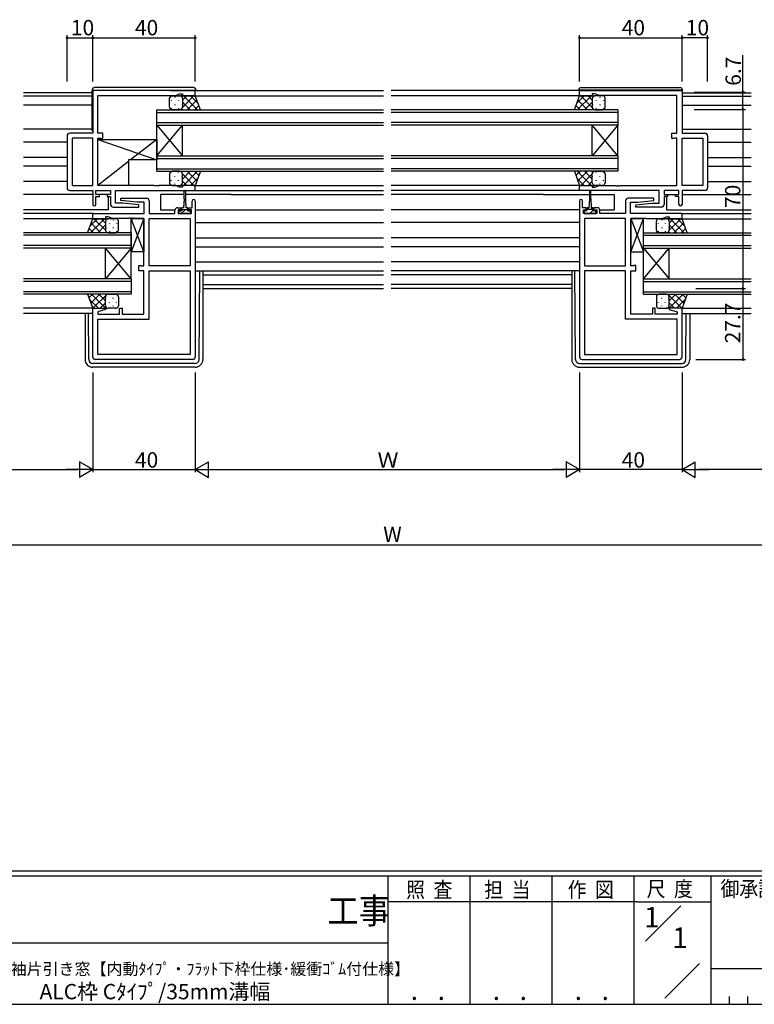
# Model space of a CAD drawing. Extents: x 0 to 1133, y 0 to 806.
# Drawn here: x 596 to 883, y 0 to 384 of the extents above; entities that cross this region are included whole.
import ezdxf
from ezdxf.enums import TextEntityAlignment as Align

# ---------------------------------------------------------------- set-up
doc = ezdxf.new("R2010")
doc.units = 0
for name, color, linetype in [('USER1', 3, 'CONTINUOUS'), ('YKK_11', 7, 'CONTINUOUS'), ('YKK_12', 2, 'CONTINUOUS'), ('YKK_13', 4, 'CONTINUOUS'), ('YKK_D', 6, 'CONTINUOUS'), ('YKK_ZWAK', 7, 'CONTINUOUS')]:
    doc.layers.add(name, color=color, linetype=linetype)
doc.styles.get("Standard").update_dxf_attribs({"font": 'ROMANS.SHX', "bigfont": 'EXTFONT.SHX'})
doc.styles.add('YKK_OSSTYLE1', font='romans.shx', dxfattribs={"width": 0.9, "bigfont": 'EXTFONT.SHX'})

# ---------------------------------------------------------------- blocks, each defined once
blk = doc.blocks.new('A201')
at = {"layer": 'YKK_ZWAK', "color": 254, "linetype": 'Continuous'}
for p, q in [((571, 35), (21, 35)), ((544, 34), (21, 34)), ((389, 34), (389, 9)), ((437, 34), (437, 9)), ((452, 34), (452, 9)), ((452, 16), (524, 16)), ((21, 9), (544, 9))]:
    blk.add_line(p, q, dxfattribs=at)
at = {"layer": 'YKK_ZWAK', "color": 131, "linetype": 'Continuous'}
for p, q in [((405, 34), (405, 9)), ((421, 34), (421, 9)), ((437.7, 29), (389, 29)), ((437.7, 29), (452, 29)), ((439.26, 21.33), (446.19, 28.25)), ((297, 21), (389, 21)), ((443.05, 10.18), (449.85, 16.98)), ((455.6, 10.5), (455.6, 9)), ((459.2, 10.5), (459.2, 9))]:
    blk.add_line(p, q, dxfattribs=at)
at = {"layer": 'YKK_ZWAK', "color": 131, "linetype": 'Continuous', "style": 'YKK_OSSTYLE1', "width": 0.9}
for s, height, p in [('照  査', 3, (392.56, 29.87)), ('担  当', 3, (407.82, 29.87)), ('作  図', 3, (424.09, 29.88)), ('尺  度', 3, (439.51, 30.04)), ('御承認印', 3, (453.91, 30.05)), (' ． ．', 3.5, (392.18, 9.75)), (' ． ．', 3.5, (408.18, 9.75)), (' ． ．', 3.5, (424.18, 9.75))]:
    blk.add_text(s, height=height, dxfattribs=at).set_placement(p)
at = {"layer": 'YKK_ZWAK', "color": 254, "linetype": 'Continuous', "style": 'YKK_OSSTYLE1', "width": 0.9}
blk.add_text('工事', height=5, dxfattribs=at).set_placement((377.17, 24.75))

msp = doc.modelspace()

# ---------------------------------------------------------------- linework, layer by layer
at = {"layer": 'YKK_11', "color": 0, "linetype": 'ByBlock', "lineweight": -2}
for p, q in [((664.81, 356.78), (624.81, 356.78)), ((624.81, 356.78), (624.81, 340.18)), ((626.81, 340.18), (626.81, 354.85)), ((626.81, 354.85), (657.08, 354.85)), ((657.08, 354.85), (658.81, 355.48)), ((658.81, 355.48), (659.81, 355.48)), ((659.81, 355.48), (659.81, 354.78)), ((659.81, 354.78), (664.81, 354.78)), ((664.81, 354.78), (664.81, 356.78)), ((814.81, 356.78), (854.81, 356.78)), ((814.81, 354.78), (814.81, 356.78)), ((819.81, 354.78), (814.81, 354.78)), ((820.81, 355.48), (819.81, 355.48)), ((819.81, 355.48), (819.81, 354.78)), ((822.54, 354.85), (820.81, 355.48)), ((852.81, 354.85), (822.54, 354.85)), ((852.81, 340.18), (852.81, 354.85)), ((854.81, 356.78), (854.81, 340.18)), ((614.81, 339.18), (614.81, 318.78)), ((624.81, 340.18), (615.81, 340.18)), ((628.81, 340.18), (626.81, 340.18)), ((628.81, 338.08), (628.81, 340.18)), ((850.81, 338.08), (850.81, 340.18)), ((850.81, 340.18), (852.81, 340.18)), ((854.81, 340.18), (863.81, 340.18)), ((864.81, 339.18), (864.81, 318.78)), ((616.74, 338.25), (616.74, 319.71)), ((624.81, 338.25), (616.74, 338.25)), ((616.74, 338.25), (616.74, 319.71)), ((624.81, 319.71), (624.81, 338.25)), ((626.81, 319.71), (626.81, 338.25)), ((626.81, 338.25), (627.61, 338.25)), ((627.61, 338.25), (627.77, 338.16)), ((627.77, 338.16), (627.93, 338.08)), ((627.93, 338.08), (628.81, 338.08)), ((851.68, 338.08), (850.81, 338.08)), ((851.84, 338.16), (851.68, 338.08)), ((852.01, 338.25), (851.84, 338.16)), ((852.81, 338.25), (852.01, 338.25)), ((852.81, 319.71), (852.81, 338.25)), ((854.81, 319.71), (854.81, 338.25)), ((854.81, 338.25), (862.88, 338.25)), ((862.88, 338.25), (862.88, 319.71)), ((862.88, 338.25), (862.88, 319.71)), ((616.74, 319.71), (624.81, 319.71)), ((648.85, 319.71), (626.81, 319.71)), ((649.03, 319.59), (648.85, 319.71)), ((649.58, 319.59), (649.03, 319.59)), ((649.77, 319.71), (649.58, 319.59)), ((649.85, 319.71), (649.77, 319.71)), ((650.03, 319.59), (649.85, 319.71)), ((650.58, 319.59), (650.03, 319.59)), ((650.77, 319.71), (650.58, 319.59)), ((657.08, 319.71), (650.77, 319.71)), ((658.81, 319.08), (657.08, 319.71)), ((664.81, 319.78), (659.81, 319.78)), ((659.81, 319.78), (659.81, 319.08)), ((664.81, 317.78), (664.81, 319.78)), ((814.81, 317.78), (814.81, 319.78)), ((814.81, 319.78), (819.81, 319.78)), ((819.81, 319.78), (819.81, 319.08)), ((820.81, 319.08), (822.54, 319.71)), ((822.54, 319.71), (828.85, 319.71)), ((828.85, 319.71), (829.03, 319.59)), ((829.03, 319.59), (829.58, 319.59)), ((829.58, 319.59), (829.77, 319.71)), ((829.77, 319.71), (829.85, 319.71)), ((829.85, 319.71), (830.03, 319.59)), ((830.03, 319.59), (830.58, 319.59)), ((830.58, 319.59), (830.77, 319.71)), ((830.77, 319.71), (852.81, 319.71)), ((862.88, 319.71), (854.81, 319.71)), ((615.81, 317.78), (624.81, 317.78)), ((624.81, 317.78), (624.81, 312.38)), ((626.01, 316.28), (626.01, 317.78)), ((626.01, 317.78), (631.81, 317.78)), ((627.41, 316.28), (626.01, 316.28)), ((626.01, 312.38), (626.01, 315.48)), ((626.01, 315.48), (627.41, 315.48)), ((627.41, 315.48), (627.41, 316.28)), ((631.81, 316.28), (630.41, 316.28)), ((630.41, 316.28), (630.41, 315.48)), ((630.41, 315.48), (631.81, 315.48)), ((631.81, 317.78), (631.81, 316.28)), ((631.81, 315.48), (631.81, 312.28)), ((633.74, 312.78), (633.74, 317.78)), ((633.74, 317.78), (664.81, 317.78)), ((659.81, 319.08), (658.81, 319.08)), ((845.88, 317.78), (814.81, 317.78)), ((819.81, 319.08), (820.81, 319.08)), ((845.88, 312.78), (845.88, 317.78)), ((853.61, 317.78), (847.81, 317.78)), ((847.81, 317.78), (847.81, 316.28)), ((847.81, 316.28), (849.21, 316.28)), ((849.21, 315.48), (847.81, 315.48)), ((847.81, 315.48), (847.81, 312.28)), ((849.21, 316.28), (849.21, 315.48)), ((852.21, 315.48), (852.21, 316.28)), ((852.21, 316.28), (853.61, 316.28)), ((853.61, 315.48), (852.21, 315.48)), ((853.61, 316.28), (853.61, 317.78)), ((853.61, 312.38), (853.61, 315.48)), ((863.81, 317.78), (854.81, 317.78)), ((854.81, 317.78), (854.81, 312.38)), ((636.61, 312.78), (633.74, 312.78)), ((635.79, 313.82), (635.83, 314.78)), ((642, 313.28), (635.79, 313.82)), ((635.83, 314.78), (645.81, 314.78)), ((642.83, 312.24), (636.61, 312.78)), ((644.88, 313.28), (642, 313.28)), ((642.79, 311.28), (642.83, 312.24)), ((644.88, 308.78), (644.88, 313.28)), ((646.81, 313.78), (646.81, 308.78)), ((663.61, 311.08), (663.61, 313.68)), ((664.81, 313.68), (664.81, 252.78)), ((814.81, 313.68), (814.81, 252.78)), ((816.01, 311.08), (816.01, 313.68)), ((832.81, 313.78), (832.81, 308.78)), ((843.79, 314.78), (833.81, 314.78)), ((834.74, 308.78), (834.74, 313.28)), ((834.74, 313.28), (837.61, 313.28)), ((836.79, 312.24), (843, 312.78)), ((836.83, 311.28), (836.79, 312.24)), ((837.61, 313.28), (843.83, 313.82)), ((843, 312.78), (845.88, 312.78)), ((843.83, 313.82), (843.79, 314.78)), ((624.81, 306.78), (624.81, 308.78)), ((624.81, 308.78), (644.88, 308.78)), ((632.81, 311.28), (642.79, 311.28)), ((646.81, 308.78), (656.91, 308.78)), ((656.91, 308.78), (656.91, 310.08)), ((657.91, 311.08), (659.21, 311.08)), ((659.21, 310.28), (658.11, 310.28)), ((658.11, 310.28), (658.11, 308.78)), ((658.11, 308.78), (663.31, 308.78)), ((659.21, 311.08), (659.21, 310.28)), ((662.21, 310.28), (662.21, 311.08)), ((662.21, 311.08), (663.61, 311.08)), ((663.31, 310.28), (662.21, 310.28)), ((663.31, 308.78), (663.31, 310.28)), ((817.41, 311.08), (816.01, 311.08)), ((816.31, 308.78), (816.31, 310.28)), ((816.31, 310.28), (817.41, 310.28)), ((821.51, 308.78), (816.31, 308.78)), ((817.41, 310.28), (817.41, 311.08)), ((821.71, 311.08), (820.41, 311.08)), ((820.41, 311.08), (820.41, 310.28)), ((820.41, 310.28), (821.51, 310.28)), ((821.51, 310.28), (821.51, 308.78)), ((822.71, 308.78), (822.71, 310.08)), ((832.81, 308.78), (822.71, 308.78)), ((854.81, 308.78), (834.74, 308.78)), ((846.81, 311.28), (836.83, 311.28)), ((854.81, 306.78), (854.81, 308.78)), ((629.81, 306.78), (624.81, 306.78)), ((630.81, 307.48), (629.81, 307.48)), ((629.81, 307.48), (629.81, 306.78)), ((632.54, 306.85), (630.81, 307.48)), ((638.85, 306.85), (632.54, 306.85)), ((639.03, 306.97), (638.85, 306.85)), ((639.58, 306.97), (639.03, 306.97)), ((639.77, 306.85), (639.58, 306.97)), ((639.85, 306.85), (639.77, 306.85)), ((640.03, 306.97), (639.85, 306.85)), ((640.58, 306.97), (640.03, 306.97)), ((640.77, 306.85), (640.58, 306.97)), ((644.81, 306.85), (640.77, 306.85)), ((644.81, 288.31), (644.81, 306.85)), ((646.81, 288.31), (646.81, 306.85)), ((646.81, 306.85), (662.88, 306.85)), ((662.88, 306.85), (662.88, 288.31)), ((662.88, 306.85), (662.88, 288.31)), ((816.74, 306.85), (816.74, 288.31)), ((832.81, 306.85), (816.74, 306.85)), ((816.74, 306.85), (816.74, 288.31)), ((832.81, 288.31), (832.81, 306.85)), ((834.81, 288.31), (834.81, 306.85)), ((834.81, 306.85), (838.85, 306.85)), ((838.85, 306.85), (839.03, 306.97)), ((839.03, 306.97), (839.58, 306.97)), ((839.58, 306.97), (839.77, 306.85)), ((839.77, 306.85), (839.85, 306.85)), ((839.85, 306.85), (840.03, 306.97)), ((840.03, 306.97), (840.58, 306.97)), ((840.58, 306.97), (840.77, 306.85)), ((840.77, 306.85), (847.08, 306.85)), ((847.08, 306.85), (848.81, 307.48)), ((848.81, 307.48), (849.81, 307.48)), ((849.81, 307.48), (849.81, 306.78)), ((849.81, 306.78), (854.81, 306.78)), ((642.81, 286.38), (642.81, 288.48)), ((642.81, 288.48), (643.61, 288.48)), ((643.61, 288.48), (643.77, 288.39)), ((643.77, 288.39), (643.93, 288.31)), ((835.84, 288.39), (835.68, 288.31)), ((836.01, 288.48), (835.84, 288.39)), ((836.81, 288.48), (836.01, 288.48)), ((836.81, 286.38), (836.81, 288.48)), ((644.81, 286.38), (642.81, 286.38)), ((643.93, 288.31), (644.81, 288.31)), ((644.81, 269.51), (644.81, 286.38)), ((662.88, 288.31), (646.81, 288.31)), ((646.81, 267.58), (646.81, 286.38)), ((646.81, 286.38), (662.88, 286.38)), ((662.88, 286.38), (662.88, 253.71)), ((816.74, 288.31), (832.81, 288.31)), ((832.81, 286.38), (816.74, 286.38)), ((816.74, 286.38), (816.74, 253.71)), ((832.81, 267.58), (832.81, 286.38)), ((835.68, 288.31), (834.81, 288.31)), ((834.81, 269.51), (834.81, 286.38)), ((834.81, 286.38), (836.81, 286.38)), ((624.81, 252.78), (624.81, 271.78)), ((624.81, 271.78), (629.77, 271.78)), ((629.84, 271.26), (626.74, 270.43)), ((626.74, 270.43), (626.74, 269.51)), ((626.74, 269.51), (635.31, 269.51)), ((629.77, 271.78), (629.84, 271.26)), ((635.31, 269.51), (635.31, 271.78)), ((635.31, 271.78), (636.31, 271.78)), ((636.31, 271.78), (636.31, 269.51)), ((636.31, 269.51), (644.81, 269.51)), ((843.31, 269.51), (834.81, 269.51)), ((844.31, 271.78), (843.31, 271.78)), ((843.31, 271.78), (843.31, 269.51)), ((844.31, 269.51), (844.31, 271.78)), ((852.88, 269.51), (844.31, 269.51)), ((849.85, 271.78), (849.78, 271.26)), ((849.78, 271.26), (852.88, 270.43)), ((854.81, 271.78), (849.85, 271.78)), ((852.88, 270.43), (852.88, 269.51)), ((854.81, 252.78), (854.81, 271.78)), ((626.74, 253.71), (626.74, 267.58)), ((626.74, 267.58), (646.81, 267.58)), ((852.88, 267.58), (832.81, 267.58)), ((852.88, 253.71), (852.88, 267.58)), ((663.81, 251.78), (625.81, 251.78)), ((662.88, 253.71), (626.74, 253.71)), ((662.88, 253.71), (626.74, 253.71)), ((815.81, 251.78), (853.81, 251.78)), ((816.74, 253.71), (852.88, 253.71)), ((816.74, 253.71), (852.88, 253.71))]:
    msp.add_line(p, q, dxfattribs=at)
for centre, radius, start, end in [((615.81, 339.18), 1, 90, 180), ((863.81, 339.18), 1, 0, 90), ((615.81, 318.78), 1, 180, 270), ((863.81, 318.78), 1, 270, 360), ((625.41, 312.38), 0.6, 180, 0), ((632.81, 312.28), 1, 180, 270), ((645.81, 313.78), 1, 0, 90), ((664.21, 313.68), 0.6, 360, 180), ((815.41, 313.68), 0.6, 360, 180), ((833.81, 313.78), 1, 90, 180), ((846.81, 312.28), 1, 270, 360), ((854.21, 312.38), 0.6, 180, 0), ((657.91, 310.08), 1, 90, 180), ((821.71, 310.08), 1, 0, 90), ((625.81, 252.78), 1, 180, 270), ((663.81, 252.78), 1, 270, 360), ((815.81, 252.78), 1, 180, 270), ((853.81, 252.78), 1, 270, 360)]:
    msp.add_arc(centre, radius, start, end, dxfattribs=at)
at = {"layer": 'YKK_12'}
for p, q in [((624.61, 355.98), (597.81, 355.98)), ((624.61, 354.58), (597.81, 354.58)), ((654.81, 354.78), (738.31, 354.78)), ((655.11, 356.78), (738.31, 356.78)), ((815.11, 356.78), (741.31, 356.78)), ((815.31, 354.78), (741.31, 354.78)), ((855.01, 355.98), (881.81, 355.98)), ((855.01, 354.58), (881.81, 354.58)), ((624.61, 351.08), (597.81, 351.08)), ((855.01, 351.08), (881.81, 351.08)), ((649.81, 343.28), (649.81, 349.28)), ((649.81, 349.28), (738.31, 349.28)), ((649.81, 348.28), (738.31, 348.28)), ((829.81, 349.28), (741.31, 349.28)), ((829.81, 348.28), (741.31, 348.28)), ((829.81, 349.28), (829.81, 343.28)), ((649.81, 344.28), (738.31, 344.28)), ((649.81, 331.28), (649.81, 343.28)), ((649.81, 331.28), (659.81, 343.28)), ((649.81, 343.28), (659.81, 331.28)), ((649.81, 343.28), (738.31, 343.28)), ((659.81, 331.28), (659.81, 343.28)), ((829.81, 344.28), (741.31, 344.28)), ((829.81, 343.28), (741.31, 343.28)), ((819.81, 331.28), (819.81, 343.28)), ((829.81, 331.28), (819.81, 343.28)), ((829.81, 343.28), (819.81, 331.28)), ((829.81, 331.28), (829.81, 343.28)), ((624.61, 341.68), (597.81, 341.68)), ((855.01, 341.68), (881.81, 341.68)), ((614.81, 336.68), (597.81, 336.68)), ((864.81, 336.68), (881.81, 336.68)), ((614.81, 330.73), (597.81, 330.73)), ((649.81, 325.28), (649.81, 331.28)), ((649.81, 331.28), (738.31, 331.28)), ((829.81, 331.28), (741.31, 331.28)), ((829.81, 331.28), (829.81, 325.28)), ((864.81, 330.73), (881.81, 330.73)), ((614.81, 327.23), (597.81, 327.23)), ((649.81, 330.28), (738.31, 330.28)), ((829.81, 330.28), (741.31, 330.28)), ((864.81, 327.23), (881.81, 327.23)), ((649.81, 326.28), (738.31, 326.28)), ((649.81, 325.28), (738.31, 325.28)), ((829.81, 326.28), (741.31, 326.28)), ((829.81, 325.28), (741.31, 325.28)), ((614.81, 321.28), (597.81, 321.28)), ((664.31, 319.78), (738.31, 319.78)), ((815.31, 319.78), (741.31, 319.78)), ((864.81, 321.28), (881.81, 321.28)), ((624.81, 316.28), (597.81, 316.28)), ((630.81, 316.28), (627.11, 316.28)), ((630.81, 315.48), (630.81, 310.28)), ((660.46, 316.28), (651.31, 316.28)), ((651.31, 316.28), (651.31, 310.28)), ((678.81, 316.28), (660.96, 316.28)), ((664.52, 317.78), (738.31, 317.78)), ((678.81, 316.28), (738.31, 316.28)), ((845.59, 317.78), (741.31, 317.78)), ((800.81, 316.28), (741.31, 316.28)), ((800.81, 316.28), (818.66, 316.28)), ((819.16, 316.28), (828.31, 316.28)), ((828.31, 316.28), (828.31, 310.28)), ((848.81, 316.28), (852.51, 316.28)), ((848.81, 315.48), (848.81, 310.28)), ((854.81, 316.28), (881.81, 316.28)), ((630.81, 310.28), (597.81, 310.28)), ((625.11, 308.78), (597.81, 308.78)), ((651.31, 310.28), (656.93, 310.28)), ((664.81, 310.28), (738.31, 310.28)), ((814.81, 310.28), (741.31, 310.28)), ((822.69, 310.28), (828.31, 310.28)), ((848.81, 310.28), (881.81, 310.28)), ((854.51, 308.78), (881.81, 308.78)), ((624.81, 306.78), (597.81, 306.78)), ((664.81, 305.28), (738.31, 305.28)), ((814.81, 305.28), (741.31, 305.28)), ((854.81, 306.78), (881.81, 306.78)), ((639.81, 301.28), (597.81, 301.28)), ((639.81, 300.28), (597.81, 300.28)), ((639.81, 301.28), (639.81, 295.28)), ((839.81, 295.28), (839.81, 301.28)), ((839.81, 301.28), (881.81, 301.28)), ((839.81, 300.28), (881.81, 300.28)), ((639.81, 296.28), (597.81, 296.28)), ((664.81, 299.33), (738.31, 299.33)), ((814.81, 299.33), (741.31, 299.33)), ((839.81, 296.28), (881.81, 296.28)), ((639.81, 295.28), (597.81, 295.28)), ((629.81, 283.28), (629.81, 295.28)), ((639.81, 283.28), (629.81, 295.28)), ((639.81, 295.28), (629.81, 283.28)), ((639.81, 283.28), (639.81, 295.28)), ((664.81, 295.83), (738.31, 295.83)), ((814.81, 295.83), (741.31, 295.83)), ((839.81, 283.28), (839.81, 295.28)), ((839.81, 283.28), (849.81, 295.28)), ((839.81, 295.28), (849.81, 283.28)), ((839.81, 295.28), (881.81, 295.28)), ((849.81, 283.28), (849.81, 295.28)), ((664.81, 289.88), (738.31, 289.88)), ((814.81, 289.88), (741.31, 289.88)), ((667.81, 284.88), (738.31, 284.88)), ((811.81, 284.88), (741.31, 284.88)), ((639.81, 283.28), (597.81, 283.28)), ((639.81, 282.28), (597.81, 282.28)), ((639.81, 283.28), (639.81, 277.28)), ((667.81, 281.11), (738.31, 281.11)), ((811.81, 281.11), (741.31, 281.11)), ((839.81, 277.28), (839.81, 283.28)), ((839.81, 283.28), (881.81, 283.28)), ((839.81, 282.28), (881.81, 282.28)), ((639.81, 278.28), (597.81, 278.28)), ((639.81, 277.28), (597.81, 277.28)), ((667.81, 279.48), (738.31, 279.48)), ((811.81, 279.48), (741.31, 279.48)), ((839.81, 278.28), (881.81, 278.28)), ((839.81, 277.28), (881.81, 277.28)), ((625.31, 271.78), (597.81, 271.78)), ((624.81, 269.78), (597.81, 269.78)), ((854.81, 271.78), (881.81, 271.78)), ((854.81, 269.78), (881.81, 269.78))]:
    msp.add_line(p, q, dxfattribs=at)
at = {"layer": 'YKK_13'}
for p, q in [((664.11, 357.98), (625.61, 357.98)), ((815.51, 357.98), (854.01, 357.98)), ((624.61, 356.98), (625.11, 356.98)), ((624.61, 341.18), (624.61, 356.98)), ((625.11, 356.98), (664.61, 356.98)), ((654.81, 350.28), (654.81, 353.78)), ((655.81, 354.78), (658.81, 354.78)), ((656.89, 354.36), (656.89, 354.16)), ((664.81, 354.78), (658.81, 354.78)), ((659.72, 354.19), (659.72, 354.16)), ((659.81, 353.09), (661.5, 354.78)), ((659.81, 350.26), (664.33, 354.78)), ((659.81, 353.78), (659.81, 350.28)), ((659.81, 353.78), (659.81, 350.28)), ((660.18, 354.78), (665.68, 349.28)), ((663, 354.78), (665.84, 351.95)), ((664.61, 356.98), (665.11, 356.98)), ((666.81, 349.28), (664.81, 354.78)), ((665.11, 356.98), (665.11, 356.78)), ((812.81, 349.28), (814.81, 354.78)), ((816.61, 354.78), (813.78, 351.95)), ((819.44, 354.78), (813.94, 349.28)), ((815.01, 356.98), (814.51, 356.98)), ((814.51, 356.98), (814.51, 356.78)), ((814.81, 354.78), (820.81, 354.78)), ((854.51, 356.98), (815.01, 356.98)), ((819.81, 350.26), (815.29, 354.78)), ((819.81, 353.09), (818.12, 354.78)), ((819.81, 353.78), (819.81, 350.28)), ((819.81, 353.78), (819.81, 350.28)), ((819.9, 354.19), (819.9, 354.16)), ((823.81, 354.78), (820.81, 354.78)), ((822.73, 354.36), (822.73, 354.16)), ((824.81, 350.28), (824.81, 353.78)), ((855.01, 356.98), (854.51, 356.98)), ((855.01, 341.18), (855.01, 356.98)), ((655.47, 352.94), (655.47, 352.74)), ((655.47, 349.91), (655.47, 349.71)), ((656.89, 351.33), (656.89, 351.13)), ((658.3, 352.94), (658.3, 352.74)), ((658.3, 349.91), (658.3, 349.71)), ((659.72, 351.33), (659.72, 351.13)), ((659.81, 352.32), (662.85, 349.28)), ((661.66, 349.28), (665.43, 353.06)), ((664.48, 349.28), (666.19, 350.98)), ((815.13, 349.28), (813.43, 350.98)), ((817.96, 349.28), (814.18, 353.06)), ((819.81, 352.32), (816.77, 349.28)), ((819.9, 351.33), (819.9, 351.13)), ((821.31, 352.94), (821.31, 352.74)), ((821.31, 349.91), (821.31, 349.71)), ((822.73, 351.33), (822.73, 351.13)), ((824.14, 352.94), (824.14, 352.74)), ((824.14, 349.91), (824.14, 349.71)), ((658.81, 349.28), (655.81, 349.28)), ((658.81, 349.28), (666.81, 349.28)), ((658.83, 349.28), (658.83, 349.28)), ((659.61, 349.69), (660.02, 349.28)), ((820.81, 349.28), (812.81, 349.28)), ((820, 349.69), (819.6, 349.28)), ((820.79, 349.28), (820.79, 349.28)), ((820.81, 349.28), (823.81, 349.28)), ((626.81, 337.71), (649.81, 329.71)), ((626.81, 319.71), (626.81, 337.71)), ((626.81, 337.71), (649.81, 337.71)), ((649.81, 337.71), (639.58, 329.71)), ((649.81, 337.71), (649.81, 329.71)), ((638.81, 329.1), (626.81, 319.71)), ((649.81, 329.71), (638.81, 329.71)), ((638.81, 329.71), (638.81, 319.71)), ((654.81, 324.28), (654.81, 320.78)), ((655.47, 324.64), (655.47, 324.84)), ((658.81, 325.28), (655.81, 325.28)), ((656.89, 323.23), (656.89, 323.43)), ((658.3, 324.64), (658.3, 324.84)), ((658.81, 325.28), (666.81, 325.28)), ((658.83, 325.28), (658.83, 325.28)), ((659.61, 324.87), (660.02, 325.28)), ((659.72, 323.23), (659.72, 323.43)), ((659.81, 322.24), (662.85, 325.28)), ((659.81, 324.3), (664.33, 319.78)), ((659.81, 320.78), (659.81, 324.28)), ((659.81, 320.78), (659.81, 324.28)), ((660.18, 319.78), (665.68, 325.28)), ((661.66, 325.28), (665.43, 321.5)), ((664.48, 325.28), (666.19, 323.58)), ((666.81, 325.28), (664.81, 319.78)), ((820.81, 325.28), (812.81, 325.28)), ((812.81, 325.28), (814.81, 319.78)), ((815.13, 325.28), (813.43, 323.58)), ((819.44, 319.78), (813.94, 325.28)), ((817.96, 325.28), (814.18, 321.5)), ((819.81, 324.3), (815.29, 319.78)), ((819.81, 322.24), (816.77, 325.28)), ((820, 324.87), (819.6, 325.28)), ((819.81, 320.78), (819.81, 324.28)), ((819.81, 320.78), (819.81, 324.28)), ((819.9, 323.23), (819.9, 323.43)), ((820.79, 325.28), (820.79, 325.28)), ((820.81, 325.28), (823.81, 325.28)), ((821.31, 324.64), (821.31, 324.84)), ((822.73, 323.23), (822.73, 323.43)), ((824.14, 324.64), (824.14, 324.84)), ((824.81, 324.28), (824.81, 320.78)), ((638.81, 319.71), (626.81, 319.71)), ((655.47, 321.61), (655.47, 321.81)), ((655.81, 319.78), (658.81, 319.78)), ((656.89, 320.2), (656.89, 320.4)), ((658.3, 321.61), (658.3, 321.81)), ((664.81, 319.78), (658.81, 319.78)), ((659.72, 320.37), (659.72, 320.4)), ((659.81, 321.47), (661.5, 319.78)), ((663, 319.78), (665.84, 322.61)), ((816.61, 319.78), (813.78, 322.61)), ((814.81, 319.78), (820.81, 319.78)), ((819.81, 321.47), (818.12, 319.78)), ((819.9, 320.37), (819.9, 320.4)), ((823.81, 319.78), (820.81, 319.78)), ((821.31, 321.61), (821.31, 321.81)), ((822.73, 320.2), (822.73, 320.4)), ((824.14, 321.61), (824.14, 321.81)), ((660.46, 314.58), (660.46, 317.53)), ((660.96, 317.53), (660.96, 314.58)), ((818.66, 317.53), (818.66, 314.58)), ((819.16, 314.58), (819.16, 317.53)), ((660.46, 314.58), (660.21, 311.08)), ((660.96, 314.58), (661.21, 311.08)), ((818.66, 314.58), (818.41, 311.08)), ((819.16, 314.58), (819.41, 311.08)), ((658.41, 308.78), (658.41, 309.88)), ((658.41, 309.88), (659.46, 309.88)), ((663.01, 308.78), (658.41, 308.78)), ((659.38, 308.78), (660.71, 310.1)), ((659.46, 310.68), (659.46, 309.88)), ((659.46, 310.38), (661.96, 310.38)), ((660.21, 311.08), (659.86, 311.08)), ((660.71, 310.1), (660.98, 310.38)), ((661.56, 311.08), (661.21, 311.08)), ((661.96, 309.88), (661.96, 310.68)), ((661.96, 309.88), (663.01, 309.88)), ((663.01, 309.88), (663.01, 308.78)), ((817.66, 309.88), (816.61, 309.88)), ((816.61, 309.88), (816.61, 308.78)), ((816.61, 308.78), (821.21, 308.78)), ((817.66, 309.88), (817.66, 310.68)), ((820.16, 310.38), (817.66, 310.38)), ((818.06, 311.08), (818.41, 311.08)), ((818.78, 308.78), (818.91, 308.9)), ((818.91, 308.9), (820.16, 310.15)), ((819.41, 311.08), (819.76, 311.08)), ((820.16, 310.68), (820.16, 309.88)), ((821.21, 309.88), (820.16, 309.88)), ((821.03, 308.78), (821.21, 308.96)), ((821.21, 308.78), (821.21, 309.88)), ((622.81, 301.28), (624.81, 306.78)), ((626.61, 306.78), (623.78, 303.95)), ((629.44, 306.78), (623.94, 301.28)), ((627.96, 301.28), (624.18, 305.06)), ((624.81, 306.78), (630.81, 306.78)), ((629.81, 302.26), (625.29, 306.78)), ((629.81, 304.32), (626.77, 301.28)), ((629.81, 305.09), (628.12, 306.78)), ((629.81, 305.78), (629.81, 302.28)), ((629.81, 305.78), (629.81, 302.28)), ((629.9, 306.19), (629.9, 306.16)), ((633.81, 306.78), (630.81, 306.78)), ((631.31, 304.94), (631.31, 304.74)), ((632.73, 306.36), (632.73, 306.16)), ((634.14, 304.94), (634.14, 304.74)), ((634.81, 302.28), (634.81, 305.78)), ((639.81, 293.85), (639.81, 306.85)), ((639.81, 306.85), (644.81, 306.85)), ((644.81, 293.85), (639.81, 306.85)), ((644.81, 306.85), (639.81, 293.85)), ((644.81, 306.85), (644.81, 293.85)), ((839.81, 306.85), (834.81, 306.85)), ((834.81, 306.85), (834.81, 293.85)), ((834.81, 293.85), (839.81, 306.85)), ((834.81, 306.85), (839.81, 293.85)), ((839.81, 293.85), (839.81, 306.85)), ((844.81, 302.28), (844.81, 305.78)), ((845.47, 304.94), (845.47, 304.74)), ((845.81, 306.78), (848.81, 306.78)), ((846.89, 306.36), (846.89, 306.16)), ((848.3, 304.94), (848.3, 304.74)), ((854.81, 306.78), (848.81, 306.78)), ((849.72, 306.19), (849.72, 306.16)), ((849.81, 305.09), (851.5, 306.78)), ((849.81, 302.26), (854.33, 306.78)), ((849.81, 305.78), (849.81, 302.28)), ((849.81, 305.78), (849.81, 302.28)), ((849.81, 304.32), (852.85, 301.28)), ((850.18, 306.78), (855.68, 301.28)), ((851.66, 301.28), (855.43, 305.06)), ((853, 306.78), (855.84, 303.95)), ((856.81, 301.28), (854.81, 306.78)), ((630.81, 301.28), (622.81, 301.28)), ((625.13, 301.28), (623.43, 302.98)), ((630, 301.69), (629.6, 301.28)), ((629.9, 303.33), (629.9, 303.13)), ((630.79, 301.28), (630.79, 301.28)), ((630.81, 301.28), (633.81, 301.28)), ((631.31, 301.91), (631.31, 301.71)), ((632.73, 303.33), (632.73, 303.13)), ((634.14, 301.91), (634.14, 301.71)), ((845.47, 301.91), (845.47, 301.71)), ((848.81, 301.28), (845.81, 301.28)), ((846.89, 303.33), (846.89, 303.13)), ((848.3, 301.91), (848.3, 301.71)), ((848.81, 301.28), (856.81, 301.28)), ((848.83, 301.28), (848.83, 301.28)), ((849.61, 301.69), (850.02, 301.28)), ((849.72, 303.33), (849.72, 303.13)), ((854.48, 301.28), (856.19, 302.98)), ((644.81, 293.85), (639.81, 293.85)), ((834.81, 293.85), (839.81, 293.85)), ((664.81, 286.38), (738.31, 286.38)), ((666.32, 251.77), (666.59, 286.38)), ((667.81, 286.38), (667.81, 251.78)), ((814.81, 286.38), (741.31, 286.38)), ((811.81, 286.38), (811.81, 251.78)), ((813.3, 251.77), (813.02, 286.38)), ((630.81, 277.28), (622.81, 277.28)), ((622.81, 277.28), (624.81, 271.78)), ((624.73, 277.28), (623.32, 275.87)), ((627.56, 277.28), (624.07, 273.8)), ((629.84, 271.78), (624.34, 277.28)), ((630.39, 277.28), (624.89, 271.78)), ((629.81, 274.64), (627.17, 277.28)), ((630.2, 277.07), (630, 277.28)), ((630.81, 277.28), (633.81, 277.28)), ((631.31, 277.04), (631.31, 277.24)), ((634.14, 277.04), (634.14, 277.22)), ((845.47, 277.04), (845.47, 277.22)), ((848.81, 277.28), (845.81, 277.28)), ((848.3, 277.04), (848.3, 277.24)), ((848.81, 277.28), (856.81, 277.28)), ((849.23, 277.28), (854.73, 271.78)), ((849.41, 277.07), (849.62, 277.28)), ((849.78, 271.78), (855.28, 277.28)), ((849.81, 274.64), (852.45, 277.28)), ((852.06, 277.28), (855.54, 273.8)), ((856.81, 277.28), (854.81, 271.78)), ((854.88, 277.28), (856.29, 275.87)), ((627.01, 271.78), (623.55, 275.24)), ((629.81, 273.87), (627.72, 271.78)), ((629.81, 272.78), (629.81, 276.28)), ((629.81, 272.78), (629.81, 276.28)), ((629.9, 275.63), (629.9, 275.83)), ((631.31, 274.01), (631.31, 274.21)), ((632.73, 275.63), (632.73, 275.83)), ((634.14, 274.01), (634.14, 274.21)), ((634.81, 276.28), (634.81, 272.78)), ((844.81, 276.28), (844.81, 272.78)), ((845.47, 274.01), (845.47, 274.21)), ((846.89, 275.63), (846.89, 275.83)), ((848.3, 274.01), (848.3, 274.21)), ((849.72, 275.63), (849.72, 275.83)), ((849.81, 272.78), (849.81, 276.28)), ((849.81, 272.78), (849.81, 276.28)), ((849.81, 273.87), (851.9, 271.78)), ((852.6, 271.78), (856.07, 275.24)), ((621.81, 269.78), (621.81, 251.78)), ((623.29, 251.77), (623.15, 269.78)), ((624.81, 271.78), (630.81, 271.78)), ((629.9, 272.6), (629.9, 272.8)), ((630.57, 271.81), (630.54, 271.78)), ((633.81, 271.78), (630.81, 271.78)), ((632.73, 272.6), (632.73, 272.8)), ((845.81, 271.78), (848.81, 271.78)), ((846.89, 272.6), (846.89, 272.8)), ((854.81, 271.78), (848.81, 271.78)), ((849.04, 271.81), (849.07, 271.78)), ((849.72, 272.6), (849.72, 272.8)), ((856.32, 251.77), (856.46, 269.78)), ((857.81, 269.78), (857.81, 251.78)), ((664.82, 250.28), (624.79, 250.28)), ((814.8, 250.28), (854.82, 250.28)), ((664.81, 248.78), (624.81, 248.78)), ((814.81, 248.78), (854.81, 248.78))]:
    msp.add_line(p, q, dxfattribs=at)
for centre, radius, start, end in [((625.61, 356.98), 1, 90, 180), ((664.11, 356.98), 1, 0, 90), ((815.51, 356.98), 1, 90, 180), ((854.01, 356.98), 1, 0, 90), ((655.81, 353.78), 1, 89.9999, 179.9999), ((658.81, 353.78), 1, 359.9999, 89.9999), ((658.81, 353.78), 1, 359.9999, 89.9999), ((820.81, 353.78), 1, 90.0001, 180.0001), ((820.81, 353.78), 1, 90.0001, 180.0001), ((823.81, 353.78), 1, 0.0001, 90.0001), ((655.81, 350.28), 1, 179.9999, 269.9999), ((658.81, 350.28), 1, 269.9999, 359.9999), ((658.81, 350.28), 1, 269.9999, 359.9999), ((820.81, 350.28), 1, 180.0001, 270.0001), ((820.81, 350.28), 1, 180.0001, 270.0001), ((823.81, 350.28), 1, 270.0001, 0.0001), ((625.11, 341.18), 0.5, 180, 233.1301), ((854.51, 341.18), 0.5, 306.8699, 0), ((655.81, 324.28), 1, 90.0001, 180.0001), ((658.81, 324.28), 1, 0.0001, 90.0001), ((658.81, 324.28), 1, 0.0001, 90.0001), ((820.81, 324.28), 1, 89.9999, 179.9999), ((820.81, 324.28), 1, 89.9999, 179.9999), ((823.81, 324.28), 1, 359.9999, 89.9999), ((655.81, 320.78), 1, 180.0001, 270.0001), ((658.81, 320.78), 1, 270.0001, 0.0001), ((658.81, 320.78), 1, 270.0001, 0.0001), ((820.81, 320.78), 1, 179.9999, 269.9999), ((820.81, 320.78), 1, 179.9999, 269.9999), ((823.81, 320.78), 1, 269.9999, 359.9999), ((660.71, 317.53), 0.25, 0, 180), ((818.91, 317.53), 0.25, 0, 180), ((659.86, 310.68), 0.4, 90, 180), ((661.56, 310.68), 0.4, 0, 90), ((818.06, 310.68), 0.4, 90, 180), ((819.76, 310.68), 0.4, 0, 90), ((630.81, 305.78), 1, 90.0001, 180.0001), ((630.81, 305.78), 1, 90.0001, 180.0001), ((633.81, 305.78), 1, 0.0001, 90.0001), ((845.81, 305.78), 1, 89.9999, 179.9999), ((848.81, 305.78), 1, 359.9999, 89.9999), ((848.81, 305.78), 1, 359.9999, 89.9999), ((630.81, 302.28), 1, 180.0001, 270.0001), ((630.81, 302.28), 1, 180.0001, 270.0001), ((633.81, 302.28), 1, 270.0001, 0.0001), ((845.81, 302.28), 1, 179.9999, 269.9999), ((848.81, 302.28), 1, 269.9999, 359.9999), ((848.81, 302.28), 1, 269.9999, 359.9999), ((630.81, 276.28), 1, 89.9999, 179.9999), ((630.81, 276.28), 1, 89.9999, 179.9999), ((633.81, 276.28), 1, 359.9999, 89.9999), ((845.81, 276.28), 1, 90.0001, 180.0001), ((848.81, 276.28), 1, 0.0001, 90.0001), ((848.81, 276.28), 1, 0.0001, 90.0001), ((630.81, 272.78), 1, 179.9999, 269.9999), ((630.81, 272.78), 1, 179.9999, 269.9999), ((633.81, 272.78), 1, 269.9999, 359.9999), ((845.81, 272.78), 1, 180.0001, 270.0001), ((848.81, 272.78), 1, 270.0001, 0.0001), ((848.81, 272.78), 1, 270.0001, 0.0001), ((624.81, 251.78), 3, 180, 270), ((624.79, 251.78), 1.5, 180.4523, 270), ((664.81, 251.78), 3, 270, 0), ((664.82, 251.78), 1.5, 270, 359.5477), ((814.81, 251.78), 3, 180, 270), ((814.8, 251.78), 1.5, 180.4523, 270), ((854.81, 251.78), 3, 270, 0), ((854.82, 251.78), 1.5, 270, 359.5477)]:
    msp.add_arc(centre, radius, start, end, dxfattribs=at)
at = {"layer": 'YKK_D'}
for p, q in [((614.81, 360.32), (614.81, 378.38)), ((614.81, 377.38), (624.81, 377.38)), ((624.81, 360.38), (624.81, 378.38)), ((624.81, 360.32), (624.81, 378.38)), ((624.81, 377.38), (664.81, 377.38)), ((664.81, 360.38), (664.81, 378.38)), ((814.81, 360.38), (814.81, 378.38)), ((814.81, 377.38), (854.81, 377.38)), ((854.81, 360.38), (854.81, 378.38)), ((854.81, 360.32), (854.81, 378.38)), ((864.81, 377.38), (854.81, 377.38)), ((864.81, 360.32), (864.81, 378.38)), ((878.6, 356.18), (878.6, 370.68)), ((859.51, 356.18), (879.6, 356.18)), ((878.6, 349.48), (878.6, 356.18)), ((859.51, 349.48), (879.6, 349.48)), ((878.6, 349.48), (878.6, 279.48)), ((860.21, 279.48), (879.6, 279.48)), ((878.6, 279.48), (878.6, 251.78)), ((860.21, 251.78), (879.6, 251.78)), ((624.81, 246.78), (624.81, 207.78)), ((624.81, 246.78), (624.81, 207.78)), ((664.81, 246.78), (664.81, 207.78)), ((664.81, 246.78), (664.81, 207.78)), ((814.81, 246.78), (814.81, 207.78)), ((814.81, 246.78), (814.81, 207.78)), ((854.81, 246.78), (854.81, 207.78)), ((854.81, 246.78), (854.81, 207.78)), ((505.81, 208.78), (618.81, 208.78)), ((624.81, 208.78), (664.81, 208.78)), ((670.81, 208.78), (808.81, 208.78)), ((854.81, 208.78), (814.81, 208.78)), ((973.81, 208.78), (860.81, 208.78)), ((506.81, 179.48), (972.81, 179.48))]:
    msp.add_line(p, q, dxfattribs=at)
at = {"layer": 'YKK_D', "lineweight": -2}
for p, q in [((624.81, 208.78), (619.61, 211.78)), ((619.61, 211.78), (619.61, 205.78)), ((664.81, 208.78), (670, 211.78)), ((670, 205.78), (670, 211.78)), ((814.81, 208.78), (809.61, 211.78)), ((809.61, 211.78), (809.61, 205.78)), ((854.81, 208.78), (860, 211.78)), ((860, 205.78), (860, 211.78)), ((624.81, 208.78), (614.41, 208.78)), ((624.81, 208.78), (619.61, 205.78)), ((664.81, 208.78), (670, 205.78)), ((664.81, 208.78), (675.2, 208.78)), ((814.81, 208.78), (804.41, 208.78)), ((814.81, 208.78), (809.61, 205.78)), ((854.81, 208.78), (860, 205.78)), ((854.81, 208.78), (865.2, 208.78))]:
    msp.add_line(p, q, dxfattribs=at)
at = {"layer": 'YKK_D', "linetype": 'ByBlock', "const_width": 0.85}
for points in [[(614.91, 377.38, 1), (614.7, 377.38, 1)], [(624.91, 377.38, 1), (624.7, 377.38, 1)], [(624.7, 377.38, 1), (624.91, 377.38, 1)], [(664.7, 377.38, 1), (664.91, 377.38, 1)], [(814.91, 377.38, 1), (814.7, 377.38, 1)], [(854.7, 377.38, 1), (854.91, 377.38, 1)], [(854.91, 377.38, 1), (854.7, 377.38, 1)], [(864.7, 377.38, 1), (864.91, 377.38, 1)], [(878.6, 356.07, 1), (878.6, 356.29, 1)], [(878.6, 349.59, 1), (878.6, 349.37, 1)], [(878.6, 349.37, 1), (878.6, 349.59, 1)], [(878.6, 279.59, 1), (878.6, 279.37, 1)], [(878.6, 279.37, 1), (878.6, 279.59, 1)], [(878.6, 251.89, 1), (878.6, 251.67, 1)]]:
    msp.add_lwpolyline(points, format="xyb", close=True, dxfattribs=at)

# ---------------------------------------------------------------- block references
at = {"layer": 'YKK_ZWAK', "xscale": 1.9999999999896, "yscale": 1.9999999999896, "zscale": 1.9999999999896}
msp.add_blockref('A201', (-38, -18), dxfattribs=at)

# ---------------------------------------------------------------- texts
at = {"layer": 'USER1', "color": 3}
msp.add_text('1', height=8, dxfattribs=at).set_placement((840, 30))
for s, height, p in [('1', 8, (854, 26)), ('EXIMA31 T-1 両袖片引き窓【内動ﾀｲﾌﾟ・ﾌﾗｯﾄ下枠仕様･緩衝ｺﾞﾑ付仕様】', 4.5714, (649.11, 13.79)), ('ALC枠 Cﾀｲﾌﾟ/35mm溝幅', 6, (649.11, 4.96))]:
    msp.add_text(s, height=height, dxfattribs=at).set_placement(p, align=Align.MIDDLE_CENTER)
at = {"layer": 'YKK_D'}
for s, height, p in [('10', 6, (616.29, 378.38)), ('40', 6, (641.29, 378.38)), ('40', 6, (831.29, 378.38)), ('10', 6, (856.29, 378.38)), ('40', 6, (641.29, 209.58)), ('Ｗ', 6, (735.97, 209.58)), ('40', 6, (831.29, 209.58)), ('f', 3, (741.73, 209.58)), ('W', 6, (738.21, 180.48))]:
    msp.add_text(s, height=height, dxfattribs=at).set_placement(p)
for s, p in [('6.7', (877.8, 358.68)), ('70', (877.6, 310.96)), ('27.7', (877.6, 258.11))]:
    msp.add_text(s, height=6, rotation=90, dxfattribs=at).set_placement(p)

doc.saveas('drawing.dxf')
